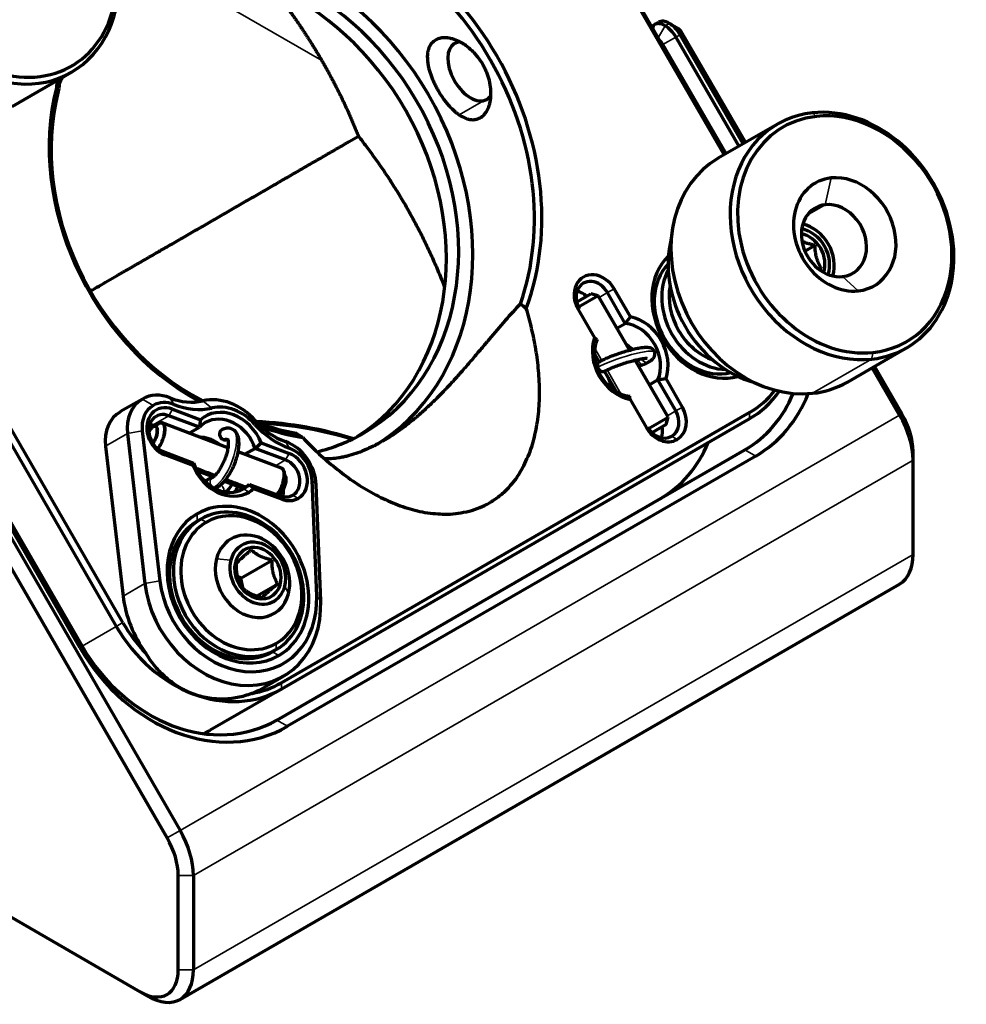
# Model space of a CAD drawing. Units: millimetres. Extents: x 5 to 302, y 4 to 214.
# Drawn here: x 248 to 270, y 136 to 159 of the extents above; entities that cross this region are included whole.
import ezdxf

# ---------------------------------------------------------------- set-up
doc = ezdxf.new("R2010")
doc.units = ezdxf.units.MM
doc.layers.add('1', color=7, linetype='Continuous', true_color=0xffffff)

msp = doc.modelspace()

# ---------------------------------------------------------------- linework, layer by layer
at = {"layer": '1', "color": 7, "linetype": 'Continuous', "lineweight": 70}
for p, q in [((264.42, 155.697), (258.586, 165.802)), ((258.559, 165.787), (264.394, 155.682)), ((239.867, 160.586), (251.758, 139.991)), ((251.457, 139.816), (239.566, 160.412)), ((262.705, 158.666), (262.772, 158.705)), ((262.772, 158.705), (262.867, 158.76)), ((263.294, 158.633), (263.117, 158.735)), ((264.832, 155.934), (263.367, 158.471)), ((263.419, 158.501), (264.884, 155.964)), ((264.435, 155.705), (262.97, 158.242)), ((263.272, 158.416), (264.736, 155.879)), ((247.862, 156.807), (249.237, 157.6)), ((243.229, 156.936), (250.278, 144.727)), ((250.431, 144.816), (243.383, 157.024)), ((249.433, 144.238), (242.383, 156.449)), ((242.435, 156.479), (249.485, 144.268)), ((265.629, 156.395), (264.254, 155.601)), ((266.266, 153.445), (266.503, 153.582)), ((266.613, 153.009), (266.657, 153.034)), ((262.216, 151.915), (261.836, 152.573)), ((260.966, 152.259), (261.296, 152.45)), ((261.467, 152.404), (261.009, 152.14)), ((261.467, 152.404), (261.296, 152.45)), ((262.198, 151.138), (261.467, 152.404)), ((262.097, 151.767), (261.682, 152.485)), ((261, 152.091), (261.027, 152.106)), ((261, 152.091), (261.381, 151.432)), ((261.9, 151.654), (262.097, 151.767)), ((267.254, 150.405), (268.629, 151.199)), ((261.378, 151.057), (261.487, 150.869)), ((263.092, 149.589), (262.328, 150.913)), ((268.467, 149.638), (267.832, 150.738)), ((267.884, 150.768), (268.519, 149.667)), ((261.612, 150.653), (261.882, 150.186)), ((263.423, 149.824), (263.043, 150.483)), ((262.855, 150.453), (262.659, 150.34)), ((263.27, 149.735), (262.855, 150.453)), ((250.883, 150.01), (250.375, 149.717)), ((262.208, 150), (262.588, 149.342)), ((252.208, 149.355), (251.5, 149.623)), ((251.582, 149.774), (252.232, 149.528)), ((264.977, 149.694), (254.111, 143.421)), ((262.634, 149.325), (263.092, 149.589)), ((263.046, 149.419), (263.092, 149.589)), ((251.119, 149.403), (251.163, 149.386)), ((252.868, 148.877), (251.34, 149.456)), ((251.97, 149.217), (252.208, 149.355)), ((264.977, 149.548), (254.111, 143.274)), ((262.614, 149.357), (262.588, 149.342)), ((263.046, 149.419), (262.716, 149.228)), ((250.535, 149.21), (250.944, 145.727)), ((250.88, 149.273), (251.289, 145.789)), ((250.027, 148.917), (250.436, 145.434)), ((253.643, 148.993), (254.292, 148.746)), ((251.364, 148.788), (252.072, 148.519)), ((252.059, 148.464), (251.409, 148.71)), ((254.114, 148.404), (253.107, 148.786)), ((253.503, 148.864), (253.265, 148.726)), ((254.21, 148.595), (253.503, 148.864)), ((254.006, 142.554), (264.874, 148.828)), ((265.124, 148.684), (254.256, 142.409)), ((268.778, 148.592), (268.778, 148.796)), ((268.778, 146.401), (268.778, 148.592)), ((252.148, 148.348), (252.533, 148.202)), ((254.21, 148.204), (254.165, 148.339)), ((252.471, 148.165), (252.465, 148.164)), ((252.788, 148.105), (253.218, 147.942)), ((253.072, 147.858), (253.367, 148.028)), ((253.367, 148.028), (254.075, 147.76)), ((254.931, 145.432), (254.827, 148.123)), ((255.024, 145.326), (254.92, 148.018)), ((254.119, 147.682), (253.47, 147.928)), ((252.153, 147.171), (252.243, 147.223)), ((253.168, 145.85), (253.895, 146.269)), ((251.758, 136.067), (268.467, 145.714)), ((253.168, 145.85), (253.087, 145.889)), ((253.227, 145.602), (253.168, 145.85)), ((253.539, 145.438), (254.025, 145.719)), ((237.043, 144.205), (250.832, 136.244)), ((253.903, 144.14), (253.993, 144.192)), ((253.652, 143.282), (254.16, 143.576)), ((254.111, 143.274), (252.46, 142.321)), ((251.715, 136.754), (251.715, 138.945)), ((252.069, 138.945), (252.069, 136.754)), ((250.832, 136.244), (251.008, 136.142))]:
    msp.add_line(p, q, dxfattribs=at)
at = {"layer": '1', "color": 7, "linetype": 'Continuous', "lineweight": 35}
for p, q in [((251.318, 160.024), (255.05, 157.869)), ((262.752, 158.585), (262.772, 158.705)), ((263.022, 158.68), (263.117, 158.735)), ((262.86, 158.399), (263.022, 158.68)), ((263.367, 158.471), (263.272, 158.416)), ((263.367, 158.471), (263.419, 158.501)), ((262.97, 158.242), (263.272, 158.416)), ((258.238, 156.612), (258.803, 156.938)), ((258.946, 157.02), (258.972, 157.036)), ((266.441, 156.657), (266.532, 156.573)), ((266.741, 154.523), (266.876, 155.144)), ((266.32, 154.279), (266.741, 154.523)), ((267.142, 152.854), (267.507, 152.522)), ((261.836, 152.573), (261.682, 152.485)), ((261.682, 152.485), (261.486, 152.371)), ((261.548, 150.902), (261.386, 151.183)), ((266.442, 150.143), (267.817, 150.937)), ((267.817, 150.937), (267.851, 151.092)), ((261.994, 150.13), (261.673, 150.685)), ((251.137, 149.863), (250.883, 150.01)), ((251.613, 149.884), (251.528, 150.038)), ((252.285, 149.967), (252.492, 149.801)), ((263.27, 149.735), (263.423, 149.824)), ((251.5, 149.623), (251.119, 149.403)), ((251.5, 149.623), (251.582, 149.774)), ((251.758, 139.991), (268.467, 149.638)), ((263.073, 149.622), (263.27, 149.735)), ((264.977, 149.548), (264.977, 149.694)), ((268.467, 149.638), (268.519, 149.667)), ((253.497, 149.42), (253.513, 149.501)), ((250.027, 148.917), (250.535, 149.21)), ((250.88, 149.273), (250.535, 149.21)), ((263.174, 149.145), (263.301, 149.071)), ((254.205, 149.022), (254.299, 148.865)), ((251.409, 148.71), (251.364, 148.788)), ((254.292, 148.746), (254.21, 148.595)), ((264.874, 148.828), (265.124, 148.684)), ((268.778, 148.592), (252.069, 138.945)), ((253.972, 148.458), (254.21, 148.595)), ((254.827, 148.123), (254.92, 148.018)), ((253.232, 147.921), (253.359, 147.848)), ((254.075, 147.76), (254.119, 147.682)), ((254.374, 147.776), (254.501, 147.703)), ((252.153, 147.171), (252.153, 147.344)), ((252.243, 147.223), (252.368, 147.151)), ((252.069, 136.754), (268.778, 146.401)), ((252.604, 146.297), (252.938, 146.268)), ((253.058, 146.185), (253.042, 146.218)), ((250.944, 145.727), (250.436, 145.434)), ((251.289, 145.789), (250.944, 145.727)), ((254.025, 145.719), (254.088, 145.713)), ((254.277, 145.49), (254.193, 145.663)), ((254.931, 145.432), (255.024, 145.326)), ((250.431, 144.816), (250.278, 144.727)), ((250.278, 144.727), (249.484, 144.269)), ((253.993, 144.192), (253.993, 144.336)), ((249.485, 144.268), (249.433, 144.238)), ((253.903, 144.14), (254.053, 144.053)), ((254.111, 143.421), (254.111, 143.274)), ((254.006, 142.554), (254.256, 142.409)), ((251.457, 139.816), (251.758, 139.991)), ((251.715, 138.945), (252.069, 138.945)), ((251.715, 136.754), (252.069, 136.754))]:
    msp.add_line(p, q, dxfattribs=at)
at = {"layer": '1', "color": 7, "linetype": 'Continuous', "lineweight": 70}
for centre, major_axis, ratio, start_param, end_param in [((254.495, 155.301), (-3.27, 5.664), 0.816497, 3.737531, 5.687247), ((253.003, 154.44), (-3.207, 5.554), 0.816497, 3.155435, 6.178138), ((254.432, 155.265), (3.207, -5.554), 0.816497, 0.611292, 2.5303), ((253.003, 154.44), (3.016, -5.224), 0.816497, 0, 3.062709), ((247.8, 160.235), (-1.437, 2.49), 0.816497, 1.245221, 4.386813), ((252.717, 154.275), (3.016, -5.224), 0.816497, 0.033527, 2.999779), ((247.737, 160.198), (1.5, -2.598), 0.816497, 4.386813, 7.528406), ((263.022, 158.272), (-0.25, 0.433), 0.57735, 5.497787, 6.283185), ((263.117, 158.327), (0.25, -0.433), 0.57735, 2.356194, 3.141593), ((263.117, 158.327), (0.25, -0.433), 0.57735, 1.570796, 2.356194), ((263.022, 158.272), (-0.25, 0.433), 0.57735, 4.712389, 5.497787), ((263.294, 158.429), (-0.125, 0.217), 0.57735, 4.712389, 5.497788), ((258.506, 157.617), (0.375, -0.65), 0.57735, 2.801459, 5.774141), ((262.845, 158.17), (0.125, -0.217), 0.57735, 1.570796, 2.059179), ((254.495, 155.301), (-3.27, 5.664), 0.816497, 0.786441, 0.81607), ((254.432, 155.265), (3.207, -5.554), 0.816497, 3.910977, 3.958847), ((245.95, 158.56), (-2.794, -4.839), 0.57735, 1.649925, 1.679476), ((253.777, 154.887), (-2.921, 5.059), 0.816497, 0.69664, 2.210925), ((253.713, 154.85), (2.857, -4.949), 0.816497, 3.836905, 5.37472), ((258.506, 157.617), (0.375, -0.65), 0.57735, 5.774141, 6.575002), ((267.129, 153.797), (1.5, -2.598), 0.816497, 2.794189, 5.935782), ((267.129, 153.797), (1.5, -2.598), 0.816497, 5.935782, 9.077374), ((267.192, 153.833), (-1.437, 2.49), 0.816497, 2.794189, 5.935782), ((267.192, 153.833), (-1.437, 2.49), 0.816497, 5.935782, 9.077374), ((265.754, 153.003), (-1.5, 2.598), 0.816497, 0.000037, 2.794189), ((267.192, 153.833), (0.687, -1.191), 0.816497, 2.794189, 5.935782), ((267.192, 153.833), (0.687, -1.191), 0.816497, 5.935782, 9.077374), ((266.942, 153.688), (-0.437, 0.758), 0.816497, 5.935782, 9.077374), ((266.942, 153.688), (-0.437, 0.758), 0.816497, 2.794189, 5.935782), ((266.192, 153.255), (-0.375, 0.65), 0.816497, 3.759668, 5.665142), ((266.192, 153.255), (-0.437, 0.758), 0.816497, 3.792774, 5.63203), ((265.254, 152.714), (-1.25, 2.165), 0.816497, 0.689862, 2.451755), ((266.192, 153.255), (-0.312, 0.541), 0.816497, 3.742879, 5.68188), ((264.142, 152.072), (0.825, -1.429), 0.816497, 3.346483, 6.078295), ((264.067, 152.029), (-0.75, 1.299), 0.816497, 0.237239, 2.904354), ((264.241, 152.129), (0.75, -1.299), 0.816497, 3.612341, 5.812437), ((261.418, 152.332), (-0.295, 0.511), 0.816497, 4.712389, 7.853982), ((261.354, 152.296), (-0.232, 0.401), 0.816497, 4.712389, 7.853982), ((264.304, 152.166), (-0.687, 1.191), 0.816497, 0.762818, 2.378775), ((260.973, 152.076), (-0.232, 0.401), 0.816497, 5.070579, 5.663015), ((262.212, 150.958), (-0.508, 0.88), 0.816497, 3.761857, 5.662921), ((262.148, 150.921), (0.444, -0.77), 0.816497, 0.548524, 2.593068), ((262.212, 150.958), (0.508, -0.88), 0.816497, 3.761857, 5.662921), ((262.148, 150.921), (0.444, -0.77), 0.816497, 3.690117, 5.734661), ((261.556, 150.765), (-0.062, 0.108), 0.816497, 6.276347, 7.593115), ((261.556, 150.765), (-0.062, 0.108), 0.816497, 1.30993, 3.147513), ((265.754, 153.003), (-1.5, 2.598), 0.816497, 2.794189, 3.14163), ((251.369, 149.169), (0.486, -0.841), 0.816497, 3.141593, 4.227022), ((251.369, 149.169), (0.486, -0.841), 0.816497, 2.336297, 3.141593), ((251.787, 151.457), (0.794, -1.375), 0.816497, 5.47789, 6.038626), ((252.724, 148.655), (0.698, -1.21), 0.816497, 1.815356, 2.897033), ((263.001, 152.072), (-1.872, 3.243), 0.816497, 3.141593, 3.702981), ((263.453, 152.334), (1.524, -2.64), 0.816497, 0, 0.318086), ((263.389, 152.297), (1.587, -2.75), 0.816497, 0, 0.364965), ((263.126, 152.144), (1.998, -3.46), 0.816497, 0, 0.577219), ((251.496, 149.242), (-0.359, 0.621), 0.816497, 0, 1.085429), ((251.496, 149.242), (0.295, -0.511), 0.816497, 2.356194, 5.497787), ((251.496, 149.242), (-0.359, 0.621), 0.816497, 5.47789, 6.283185), ((251.914, 151.531), (0.921, -1.595), 0.816497, 5.47789, 6.038626), ((252.851, 148.728), (-0.572, 0.99), 0.816497, 4.956948, 6.038626), ((263.005, 149.583), (-0.295, 0.511), 0.816497, 3.141593, 4.712389), ((250.861, 148.875), (-0.486, 0.841), 0.816497, 0, 1.085429), ((251.432, 149.205), (0.232, -0.401), 0.816497, 2.356194, 5.497787), ((252.851, 148.728), (0.508, -0.88), 0.816497, 1.405662, 3.306727), ((252.787, 148.691), (0.444, -0.77), 0.816497, 1.333922, 3.141593), ((262.942, 149.546), (0.232, -0.401), 0.816497, 0, 1.570796), ((267.717, 149.205), (0.75, -1.299), 0.57735, 0.785398, 1.570796), ((267.894, 149.307), (-0.625, 1.083), 0.57735, 3.926991, 4.712389), ((251.051, 148.985), (0.232, -0.401), 0.816497, 2.356194, 2.521424), ((252.787, 148.691), (0.444, -0.77), 0.816497, 3.141593, 3.378467), ((254.537, 150.536), (0.921, -1.595), 0.816497, 4.956948, 5.517684), ((254.41, 150.463), (0.794, -1.375), 0.816497, 4.956948, 5.517684), ((253.045, 146.272), (5.588, 0), 0.57735, 1.057588, 1.484452), ((254.432, 155.265), (3.207, -5.554), 0.816497, 5.507304, 5.671893), ((253.045, 146.168), (-5.715, 0), 0.57735, 4.216017, 4.618534), ((254.495, 155.301), (-3.27, 5.664), 0.816497, 2.374815, 2.545654), ((263.005, 149.583), (-0.295, 0.511), 0.816497, 1.570796, 3.141593), ((262.942, 149.546), (0.232, -0.401), 0.816497, 4.712389, 6.283185), ((262.561, 149.326), (0.232, -0.401), 0.816497, 0.620196, 1.212631), ((252.781, 149.18), (-0.062, 0.108), 0.816497, 0.004804, 2.321927), ((253.003, 154.44), (3.016, -5.224), 0.816497, 6.045848, 6.283185), ((252.781, 149.18), (-0.062, 0.108), 0.816497, 2.321927, 3.134915), ((254.079, 148.141), (0.486, -0.841), 0.816497, 0.997862, 2.376092), ((261.031, 150.934), (-1.872, 3.243), 0.816497, 3.141593, 3.701336), ((254.206, 148.214), (0.295, -0.511), 0.816497, 0, 2.356194), ((254.206, 148.214), (-0.359, 0.621), 0.816497, 4.139455, 5.517684), ((252.851, 148.728), (0.508, -0.88), 0.816497, 4.547255, 6.283185), ((252.787, 148.691), (0.444, -0.77), 0.816497, 4.475515, 6.283185), ((254.142, 148.178), (0.232, -0.401), 0.816497, 0, 2.356194), ((252.406, 148.471), (0.444, -0.77), 0.816497, 0.30789, 0.52166), ((252.787, 148.691), (0.444, -0.77), 0.816497, 0, 0.236874), ((253.103, 145.699), (0.95, -1.645), 0.816497, 0, 3.141593), ((252.851, 148.728), (0.508, -0.88), 0.816497, 0, 0.165134), ((254.142, 148.178), (0.232, -0.401), 0.816497, 5.497787, 6.283185), ((253.761, 147.958), (0.232, -0.401), 0.816497, 0.620196, 1.033524), ((254.206, 148.214), (0.295, -0.511), 0.816497, 5.497787, 6.283185), ((253.103, 145.699), (0.95, -1.645), 0.816497, 3.141593, 6.283185), ((253.118, 145.707), (0.875, -1.516), 0.816497, 0, 3.141593), ((253.181, 145.743), (-0.812, 1.407), 0.816497, 3.141593, 6.283185), ((253.028, 145.655), (-0.875, 1.516), 0.816497, 0, 3.141593), ((253.118, 145.707), (0.875, -1.516), 0.816497, 3.141593, 6.283185), ((253.181, 145.743), (-0.812, 1.407), 0.816497, 0, 3.141593), ((253.44, 145.893), (0.5, -0.866), 0.816497, 0.694833, 3.836425), ((253.565, 145.966), (-0.375, 0.65), 0.816497, 3.836425, 6.978018), ((253.565, 145.966), (-0.312, 0.541), 0.816497, 3.836425, 6.978018), ((267.717, 147.013), (0.75, -1.299), 0.57735, 0, 0.785398), ((253.44, 145.893), (0.5, -0.866), 0.816497, 3.836425, 6.978018), ((253.565, 145.966), (-0.375, 0.65), 0.816497, 0.694833, 3.836425), ((253.565, 145.966), (-0.312, 0.541), 0.816497, 0.694833, 3.836425), ((252.976, 145.625), (1.183, -2.05), 0.816497, 4.227022, 7.281047), ((253.103, 145.699), (-1.056, 1.83), 0.816497, 1.085429, 4.139455), ((252.468, 145.332), (-1.183, 2.05), 0.816497, 1.085429, 1.701808), ((252.587, 146.06), (1.524, -2.64), 0.816497, 4.712389, 5.005509), ((252.523, 146.024), (1.587, -2.75), 0.816497, 4.712389, 5.497787), ((252.258, 145.869), (1.998, -3.46), 0.816497, 4.712389, 6.283185), ((252.133, 145.797), (-1.872, 3.243), 0.816497, 1.570796, 3.141593), ((252.587, 146.06), (1.524, -2.64), 0.816497, 5.990066, 6.283185), ((252.523, 146.024), (1.587, -2.75), 0.816497, 5.497787, 6.283185), ((252.468, 145.332), (-1.183, 2.05), 0.816497, 3.010581, 3.141601), ((250.872, 145.07), (1.588, -2.75), 0.816497, 6.214512, 6.283185), ((251.008, 139.558), (-0.75, 1.299), 0.57735, 3.926991, 4.712389), ((250.832, 139.456), (0.625, -1.083), 0.57735, 0.785398, 1.570796), ((250.832, 137.264), (0.625, -1.083), 0.57735, 5.497787, 7.068583), ((251.008, 137.366), (-0.75, 1.299), 0.57735, 2.356194, 3.926991)]:
    msp.add_ellipse(centre, major_axis=major_axis, ratio=ratio, start_param=start_param, end_param=end_param, dxfattribs=at)
at = {"layer": '1', "color": 7, "linetype": 'Continuous', "lineweight": 35}
for centre, major_axis, ratio, start_param, end_param in [((262.064, 150.872), (-0.714, -0.228), 0.148909, 3.141553, 5.683835), ((262.571, 150.979), (-0.062, 0.108), 0.816497, 1.30993, 3.141772), ((262.473, 150.929), (0.053, -0.113), 0.644302, 4.516427, 6.282887), ((252.672, 148.625), (0.289, 0.692), 0.394022, 3.618619, 6.327557), ((252.672, 148.625), (0.193, 0.461), 0.394022, 0.008241, 0.477026), ((252.485, 148.041), (0.014, -0.124), 0.897896, 3.19443, 4.425587), ((252.562, 148.069), (-0.062, 0.108), 0.816497, 0.003775, 2.321927), ((252.672, 148.625), (-0.289, -0.692), 0.394022, 0.448366, 0.477026), ((252.562, 148.069), (-0.062, 0.108), 0.816497, 2.321927, 3.141392), ((252.685, 147.911), (-0.057, 0.111), 0.675517, 3.881381, 5.488601)]:
    msp.add_ellipse(centre, major_axis=major_axis, ratio=ratio, start_param=start_param, end_param=end_param, dxfattribs=at)
at = {"layer": '1', "color": 7, "linetype": 'Continuous', "lineweight": 70}
for points, weights in [([(253.867, 159.594), (254.317, 159.038), (254.711, 158.455), (255.05, 157.869)], [0.791203700035, 0.851453303172, 0.921052069827, 1]), ([(255.05, 157.869), (255.379, 157.3), (255.664, 156.711), (255.901, 156.113)], [1, 0.99484827714, 0.99484827714, 1]), ([(249.68, 152.521), (251.565, 153.609), (253.905, 154.96), (255.901, 156.113)], [0.958447687101, 0.861314738185, 0.875165509152, 1]), ([(255.901, 156.113), (256.711, 155.09), (257.402, 153.902), (257.898, 152.613)], [1, 0.923846945409, 0.870224488427, 0.839132629053]), ([(254.606, 149.115), (258.456, 145.036), (261.406, 146.739), (259.798, 152.112)], [1, 0.586646357, 0.586646357, 1])]:
    msp.add_rational_spline(points, weights, degree=3, dxfattribs=at)
for points, degree, knots in [([(258.238, 158.313), (258.186, 158.338), (258.134, 158.358), (258.058, 158.38), (258.033, 158.385), (257.996, 158.392), (257.984, 158.394), (257.959, 158.397), (257.947, 158.398), (257.888, 158.401), (257.843, 158.398), (257.792, 158.387), (257.776, 158.384), (257.761, 158.379), (257.751, 158.376), (257.747, 158.374), (257.723, 158.365), (257.705, 158.357), (257.653, 158.327), (257.624, 158.302), (257.592, 158.265), (257.586, 158.257), (257.574, 158.241), (257.569, 158.232), (257.554, 158.206), (257.535, 158.169), (257.522, 158.128), (257.514, 158.096), (257.512, 158.085), (257.508, 158.062), (257.506, 158.05), (257.499, 157.991), (257.498, 157.941), (257.504, 157.862), (257.507, 157.834), (257.513, 157.792), (257.516, 157.778), (257.521, 157.749), (257.524, 157.735), (257.54, 157.663), (257.558, 157.604), (257.584, 157.528), (257.59, 157.513), (257.601, 157.482), (257.607, 157.467), (257.626, 157.421), (257.653, 157.36), (257.682, 157.3), (257.714, 157.24), (257.73, 157.21), (257.782, 157.12), (257.818, 157.063), (257.876, 156.981), (257.895, 156.954), (257.921, 156.921), (257.926, 156.915), (257.936, 156.902), (257.941, 156.896), (257.957, 156.876), (257.967, 156.864), (258.019, 156.803), (258.062, 156.759), (258.116, 156.708), (258.127, 156.699), (258.149, 156.68), (258.161, 156.67), (258.194, 156.644), (258.216, 156.627), (258.238, 156.612)], 3, [0, 0, 0, 0, 0.0625, 0.0625, 0.09375, 0.09375, 0.109375, 0.109375, 0.125, 0.125, 0.1875, 0.1875, 0.203125, 0.210937, 0.210937, 0.21875, 0.21875, 0.25, 0.25, 0.3125, 0.3125, 0.328125, 0.328125, 0.34375, 0.34375, 0.375, 0.40625, 0.40625, 0.421875, 0.421875, 0.4375, 0.4375, 0.5, 0.5, 0.53125, 0.53125, 0.546875, 0.546875, 0.5625, 0.5625, 0.625, 0.625, 0.640625, 0.640625, 0.65625, 0.65625, 0.6875, 0.71875, 0.71875, 0.75, 0.75, 0.8125, 0.8125, 0.84375, 0.84375, 0.851562, 0.851562, 0.859375, 0.859375, 0.875, 0.875, 0.9375, 0.9375, 0.953125, 0.953125, 0.96875, 0.96875, 1, 1, 1, 1]), ([(258.238, 156.612), (258.283, 156.582), (258.327, 156.557), (258.392, 156.53), (258.413, 156.522), (258.446, 156.513), (258.456, 156.51), (258.478, 156.505), (258.488, 156.503), (258.54, 156.496), (258.581, 156.496), (258.629, 156.505), (258.643, 156.508), (258.657, 156.512), (258.666, 156.515), (258.671, 156.516), (258.694, 156.525), (258.712, 156.533), (258.763, 156.563), (258.794, 156.588), (258.83, 156.628), (258.837, 156.637), (258.85, 156.654), (258.857, 156.663), (258.875, 156.691), (258.898, 156.731), (258.918, 156.775), (258.931, 156.811), (258.935, 156.823), (258.942, 156.847), (258.946, 156.86), (258.962, 156.924), (258.971, 156.979), (258.977, 157.065), (258.977, 157.095), (258.977, 157.14), (258.976, 157.156), (258.975, 157.186), (258.974, 157.202), (258.966, 157.279), (258.956, 157.342), (258.936, 157.422), (258.932, 157.438), (258.923, 157.47), (258.918, 157.486), (258.903, 157.534), (258.88, 157.597), (258.852, 157.658), (258.823, 157.719), (258.807, 157.75), (258.755, 157.839), (258.717, 157.896), (258.655, 157.975), (258.633, 158.001), (258.605, 158.032), (258.6, 158.038), (258.588, 158.05), (258.583, 158.056), (258.565, 158.074), (258.553, 158.086), (258.494, 158.143), (258.445, 158.183), (258.382, 158.228), (258.369, 158.237), (258.343, 158.254), (258.33, 158.262), (258.291, 158.286), (258.265, 158.3), (258.238, 158.313)], 3, [0, 0, 0, 0, 0.0625, 0.0625, 0.09375, 0.09375, 0.109375, 0.109375, 0.125, 0.125, 0.1875, 0.1875, 0.203125, 0.210937, 0.210937, 0.21875, 0.21875, 0.25, 0.25, 0.3125, 0.3125, 0.328125, 0.328125, 0.34375, 0.34375, 0.375, 0.40625, 0.40625, 0.421875, 0.421875, 0.4375, 0.4375, 0.5, 0.5, 0.53125, 0.53125, 0.546875, 0.546875, 0.5625, 0.5625, 0.625, 0.625, 0.640625, 0.640625, 0.65625, 0.65625, 0.6875, 0.71875, 0.71875, 0.75, 0.75, 0.8125, 0.8125, 0.84375, 0.84375, 0.851562, 0.851562, 0.859375, 0.859375, 0.875, 0.875, 0.9375, 0.9375, 0.953125, 0.953125, 0.96875, 0.96875, 1, 1, 1, 1]), ([(266.503, 153.582), (266.478, 153.586), (266.429, 153.597), (266.381, 153.609), (266.334, 153.622), (266.31, 153.629), (266.276, 153.641), (266.264, 153.645), (266.242, 153.654), (266.231, 153.658), (266.216, 153.665), (266.211, 153.667), (266.206, 153.669)], 3, [0, 0, 0, 0, 0.23696, 0.473919, 0.473919, 0.710879, 0.710879, 0.829359, 0.829359, 0.947838, 0.947838, 1, 1, 1, 1]), ([(266.657, 153.034), (266.645, 153.052), (266.623, 153.09), (266.602, 153.129), (266.582, 153.171), (266.573, 153.192), (266.56, 153.226), (266.556, 153.237), (266.548, 153.261), (266.545, 153.273), (266.535, 153.308), (266.529, 153.333), (266.519, 153.382), (266.515, 153.407), (266.509, 153.457), (266.507, 153.482), (266.504, 153.532), (266.503, 153.557), (266.503, 153.582)], 3, [0, 0, 0, 0, 0.125, 0.25, 0.25, 0.375, 0.375, 0.4375, 0.4375, 0.5, 0.5, 0.625, 0.625, 0.75, 0.75, 0.875, 0.875, 1, 1, 1, 1]), ([(266.625, 153.006), (266.627, 153.008), (266.632, 153.012), (266.64, 153.019), (266.648, 153.027), (266.654, 153.032), (266.657, 153.034)], 3, [0, 0, 0, 0, 0.214995, 0.473924, 0.735559, 1, 1, 1, 1]), ([(259.661, 152.219), (259.544, 152.098), (259.426, 151.968), (259.186, 151.694), (259.064, 151.55), (258.921, 151.381), (258.906, 151.362), (258.874, 151.324), (258.826, 151.268), (258.779, 151.211), (258.683, 151.097), (258.555, 150.945), (258.424, 150.792), (258.292, 150.641), (258.225, 150.565), (258.14, 150.471), (258.123, 150.452), (258.089, 150.414), (258.038, 150.359), (257.987, 150.304), (257.884, 150.195), (257.815, 150.124), (257.677, 149.985), (257.607, 149.917), (257.466, 149.785), (257.395, 149.72), (257.306, 149.642), (257.288, 149.627), (257.252, 149.596), (257.198, 149.55), (257.144, 149.506), (257.036, 149.42), (256.893, 149.31), (256.678, 149.161), (256.534, 149.073), (256.462, 149.031)], 3, [0, 0, 0, 0, 0.125, 0.125, 0.25, 0.25, 0.265625, 0.265625, 0.28125, 0.3125, 0.3125, 0.375, 0.4375, 0.4375, 0.5, 0.5, 0.515625, 0.515625, 0.53125, 0.5625, 0.5625, 0.625, 0.625, 0.6875, 0.6875, 0.75, 0.75, 0.765625, 0.765625, 0.78125, 0.8125, 0.8125, 0.875, 0.9375, 1, 1, 1, 1]), ([(262.775, 151.099), (262.774, 151.108), (262.767, 151.134), (262.734, 151.169), (262.69, 151.194), (262.642, 151.205), (262.581, 151.208), (262.495, 151.201), (262.378, 151.182), (262.245, 151.151), (262.098, 151.112), (261.95, 151.065), (261.806, 151.015), (261.674, 150.962), (261.566, 150.913), (261.51, 150.883), (261.487, 150.869)], 3, [0, 0, 0, 0, 0.017307, 0.058215, 0.096559, 0.143082, 0.206763, 0.300459, 0.387758, 0.479401, 0.569041, 0.657999, 0.746878, 0.836024, 0.926026, 1, 1, 1, 1]), ([(262.277, 151.157), (262.274, 151.16), (262.245, 151.185), (262.192, 151.227), (262.141, 151.263), (262.119, 151.277)], 3, [0, 0, 0, 0, 0.056131, 0.619943, 1, 1, 1, 1]), ([(261.614, 150.654), (261.624, 150.66), (261.658, 150.679), (261.732, 150.715), (261.842, 150.761), (261.97, 150.808), (262.108, 150.853), (262.245, 150.893), (262.374, 150.925), (262.484, 150.947), (262.561, 150.956), (262.6, 150.957), (262.607, 150.956), (262.607, 150.956)], 3, [0, 0, 0, 0, 0.054203, 0.150559, 0.251694, 0.355814, 0.461144, 0.56682, 0.672118, 0.776222, 0.877608, 0.954735, 1, 1, 1, 1]), ([(262.634, 150.871), (262.649, 150.879), (262.689, 150.904), (262.734, 150.939), (262.775, 150.994), (262.789, 151.055), (262.78, 151.087), (262.775, 151.099)], 3, [0, 0, 0, 0, 0.179448, 0.506541, 0.736942, 0.903833, 1, 1, 1, 1]), ([(261.428, 150.812), (261.433, 150.809), (261.441, 150.805), (261.448, 150.8), (261.451, 150.799)], 3, [0, 0, 0, 0, 0.678531, 1, 1, 1, 1]), ([(262.397, 150.789), (262.415, 150.788), (262.457, 150.79), (262.501, 150.804), (262.526, 150.816)], 3, [0, 0, 0, 0, 0.452814, 1, 1, 1, 1]), ([(261.697, 150.508), (261.709, 150.481), (261.729, 150.423), (261.741, 150.355), (261.743, 150.317), (261.743, 150.306)], 3, [0, 0, 0, 0, 0.405104, 0.840609, 1, 1, 1, 1]), ([(251.137, 149.371), (251.112, 149.357), (251.061, 149.297), (251.039, 149.256)], 2, [0, 0, 0, 0.506265, 1, 1, 1]), ([(251.039, 149.256), (251.046, 149.269), (251.053, 149.282), (251.069, 149.305), (251.078, 149.317), (251.095, 149.337), (251.103, 149.345), (251.12, 149.361), (251.129, 149.367), (251.137, 149.371)], 3, [0, 0, 0, 0, 0.240458, 0.240458, 0.493639, 0.493639, 0.746819, 0.746819, 1, 1, 1, 1]), ([(251.129, 148.985), (251.147, 149.009), (251.185, 149.079), (251.218, 149.173), (251.232, 149.263), (251.227, 149.335), (251.202, 149.378), (251.162, 149.386), (251.137, 149.371)], 2, [0, 0, 0, 0.104377, 0.253647, 0.402918, 0.552188, 0.701459, 0.850729, 1, 1, 1]), ([(251.137, 149.371), (251.145, 149.376), (251.153, 149.379), (251.168, 149.383), (251.175, 149.383), (251.188, 149.381), (251.195, 149.378), (251.206, 149.369), (251.21, 149.364), (251.219, 149.349), (251.222, 149.341), (251.227, 149.322), (251.229, 149.311), (251.231, 149.287), (251.231, 149.274), (251.229, 149.247), (251.228, 149.233), (251.223, 149.204), (251.22, 149.188), (251.212, 149.158), (251.207, 149.142), (251.196, 149.111), (251.19, 149.096), (251.177, 149.066), (251.17, 149.052), (251.155, 149.024), (251.147, 149.011), (251.136, 148.994), (251.133, 148.989), (251.129, 148.985)], 3, [0, 0, 0, 0, 0.074635, 0.074635, 0.14927, 0.14927, 0.223906, 0.223906, 0.298541, 0.298541, 0.373176, 0.373176, 0.447811, 0.447811, 0.522447, 0.522447, 0.597082, 0.597082, 0.671717, 0.671717, 0.746352, 0.746352, 0.820988, 0.820988, 0.895623, 0.895623, 0.970258, 0.970258, 1, 1, 1, 1]), ([(251.262, 149.444), (251.25, 149.436), (251.237, 149.427), (251.212, 149.405), (251.199, 149.392), (251.187, 149.378)], 3, [0, 0, 0, 0, 0.506586, 0.506586, 1, 1, 1, 1]), ([(251.187, 149.378), (251.199, 149.392), (251.212, 149.405), (251.237, 149.427), (251.25, 149.436), (251.262, 149.444)], 3, [0, 0, 0, 0, 0.493414, 0.493414, 1, 1, 1, 1]), ([(251.262, 149.444), (251.274, 149.451), (251.286, 149.456), (251.309, 149.461), (251.319, 149.461), (251.339, 149.457), (251.348, 149.453), (251.365, 149.44), (251.372, 149.432), (251.384, 149.411), (251.389, 149.398), (251.397, 149.369), (251.4, 149.353), (251.402, 149.317), (251.403, 149.298), (251.4, 149.257), (251.398, 149.236), (251.391, 149.192), (251.386, 149.169), (251.374, 149.123), (251.367, 149.1), (251.351, 149.053), (251.342, 149.03), (251.322, 148.986), (251.312, 148.964), (251.289, 148.923), (251.278, 148.903), (251.259, 148.875), (251.252, 148.866), (251.246, 148.857)], 3, [0, 0, 0, 0, 0.073932, 0.073932, 0.147863, 0.147863, 0.221795, 0.221795, 0.295727, 0.295727, 0.369658, 0.369658, 0.44359, 0.44359, 0.517522, 0.517522, 0.591453, 0.591453, 0.665385, 0.665385, 0.739317, 0.739317, 0.813248, 0.813248, 0.88718, 0.88718, 0.961112, 0.961112, 1, 1, 1, 1]), ([(251.246, 148.857), (251.252, 148.866), (251.259, 148.875), (251.278, 148.903), (251.289, 148.923), (251.312, 148.964), (251.322, 148.986), (251.342, 149.03), (251.351, 149.053), (251.367, 149.1), (251.374, 149.123), (251.386, 149.169), (251.391, 149.192), (251.398, 149.236), (251.4, 149.257), (251.403, 149.298), (251.402, 149.317), (251.4, 149.353), (251.397, 149.369), (251.389, 149.398), (251.384, 149.411), (251.372, 149.432), (251.365, 149.44), (251.348, 149.453), (251.339, 149.457), (251.319, 149.461), (251.309, 149.461), (251.286, 149.456), (251.274, 149.451), (251.262, 149.444)], 3, [0, 0, 0, 0, 0.038888, 0.038888, 0.11282, 0.11282, 0.186752, 0.186752, 0.260683, 0.260683, 0.334615, 0.334615, 0.408547, 0.408547, 0.482478, 0.482478, 0.55641, 0.55641, 0.630342, 0.630342, 0.704273, 0.704273, 0.778205, 0.778205, 0.852137, 0.852137, 0.926068, 0.926068, 1, 1, 1, 1]), ([(252.955, 149.314), (252.936, 149.323), (252.89, 149.339), (252.802, 149.329), (252.743, 149.305), (252.711, 149.284)], 3, [0, 0, 0, 0, 0.235023, 0.568327, 1, 1, 1, 1]), ([(252.679, 148.952), (252.666, 148.962), (252.617, 148.998), (252.534, 149.046), (252.424, 149.09), (252.326, 149.114), (252.26, 149.12), (252.233, 149.121)], 3, [0, 0, 0, 0, 0.102204, 0.368482, 0.5826, 0.828125, 1, 1, 1, 1]), ([(252.624, 147.96), (252.642, 147.971), (252.693, 148.005), (252.774, 148.081), (252.864, 148.196), (252.945, 148.331), (253.015, 148.476), (253.07, 148.627), (253.109, 148.778), (253.129, 148.922), (253.128, 149.055), (253.104, 149.166), (253.055, 149.25), (253.002, 149.301), (252.965, 149.312), (252.955, 149.314)], 3, [0, 0, 0, 0, 0.047479, 0.136702, 0.225691, 0.312702, 0.398571, 0.484148, 0.570056, 0.657003, 0.746209, 0.839566, 0.910557, 0.976009, 1, 1, 1, 1]), ([(252.858, 149.09), (252.858, 149.09), (252.859, 149.088), (252.87, 149.067), (252.879, 149.008), (252.877, 148.92), (252.86, 148.81), (252.826, 148.686), (252.777, 148.558), (252.717, 148.435), (252.649, 148.327), (252.581, 148.242), (252.529, 148.196), (252.506, 148.181), (252.499, 148.177)], 3, [0, 0, 0, 0, 0.029085, 0.109457, 0.194362, 0.282488, 0.375567, 0.472055, 0.570377, 0.669319, 0.767672, 0.864212, 0.957513, 1, 1, 1, 1]), ([(256.462, 149.031), (256.39, 148.99), (256.319, 148.951), (256.179, 148.881), (256.039, 148.817), (255.904, 148.766), (255.77, 148.72), (255.704, 148.701), (255.622, 148.68), (255.606, 148.676), (255.574, 148.669), (255.558, 148.665), (255.51, 148.655), (255.479, 148.649), (255.386, 148.634), (255.326, 148.627), (255.216, 148.62), (255.165, 148.619), (255.116, 148.62)], 3, [0, 0, 0, 0, 0.144739, 0.144739, 0.289477, 0.434216, 0.434216, 0.578955, 0.578955, 0.61514, 0.61514, 0.651324, 0.651324, 0.723694, 0.723694, 0.868432, 0.868432, 1, 1, 1, 1]), ([(252.512, 148.21), (252.512, 148.207), (252.513, 148.199), (252.514, 148.191), (252.515, 148.186)], 3, [0, 0, 0, 0, 0.303021, 1, 1, 1, 1]), ([(254.004, 147.786), (254.016, 147.8), (254.028, 147.816), (254.052, 147.851), (254.063, 147.871), (254.086, 147.912), (254.096, 147.934), (254.116, 147.978), (254.125, 148.001), (254.141, 148.048), (254.148, 148.071), (254.16, 148.117), (254.165, 148.14), (254.172, 148.184), (254.174, 148.205), (254.177, 148.246), (254.177, 148.265), (254.174, 148.301), (254.171, 148.317), (254.163, 148.346), (254.158, 148.359), (254.146, 148.38), (254.139, 148.388), (254.125, 148.399), (254.12, 148.402), (254.114, 148.404)], 3, [0, 0, 0, 0, 0.080816, 0.080816, 0.167159, 0.167159, 0.253502, 0.253502, 0.339844, 0.339844, 0.426187, 0.426187, 0.51253, 0.51253, 0.598873, 0.598873, 0.685215, 0.685215, 0.771558, 0.771558, 0.857901, 0.857901, 0.944243, 0.944243, 1, 1, 1, 1]), ([(254.145, 148.38), (254.148, 148.377), (254.15, 148.373), (254.158, 148.359), (254.163, 148.346), (254.171, 148.317), (254.174, 148.301), (254.177, 148.265), (254.177, 148.246), (254.174, 148.205), (254.172, 148.184), (254.165, 148.14), (254.16, 148.117), (254.148, 148.071), (254.141, 148.048), (254.125, 148.001), (254.116, 147.978), (254.096, 147.934), (254.086, 147.912), (254.063, 147.871), (254.052, 147.851), (254.028, 147.816), (254.016, 147.8), (254.004, 147.786)], 3, [0, 0, 0, 0, 0.035316, 0.035316, 0.132406, 0.132406, 0.229495, 0.229495, 0.326585, 0.326585, 0.423675, 0.423675, 0.520764, 0.520764, 0.617854, 0.617854, 0.714944, 0.714944, 0.812033, 0.812033, 0.909123, 0.909123, 1, 1, 1, 1]), ([(254.051, 147.788), (254.059, 147.793), (254.068, 147.799), (254.085, 147.814), (254.093, 147.823), (254.11, 147.843), (254.118, 147.854), (254.135, 147.878), (254.143, 147.891), (254.158, 147.919), (254.165, 147.933), (254.178, 147.963), (254.184, 147.978), (254.194, 148.009), (254.199, 148.025), (254.207, 148.055), (254.21, 148.071), (254.215, 148.1), (254.217, 148.114), (254.218, 148.141), (254.218, 148.154), (254.216, 148.178), (254.214, 148.189), (254.209, 148.208), (254.206, 148.216), (254.202, 148.224)], 3, [0, 0, 0, 0, 0.083335, 0.083335, 0.16667, 0.16667, 0.250005, 0.250005, 0.33334, 0.33334, 0.416675, 0.416675, 0.50001, 0.50001, 0.583345, 0.583345, 0.66668, 0.66668, 0.750014, 0.750014, 0.833349, 0.833349, 0.916684, 0.916684, 1, 1, 1, 1]), ([(254.206, 148.215), (254.215, 148.196), (254.22, 148.13), (254.205, 148.041), (254.173, 147.947), (254.127, 147.863), (254.076, 147.802), (254.051, 147.788)], 2, [0, 0, 0, 0.141226, 0.31298, 0.484735, 0.65649, 0.828245, 1, 1, 1]), ([(252.465, 148.164), (252.443, 148.161), (252.405, 148.148), (252.368, 148.116), (252.353, 148.096), (252.349, 148.089)], 3, [0, 0, 0, 0, 0.465602, 0.852855, 1, 1, 1, 1]), ([(252.83, 147.859), (252.842, 147.869), (252.886, 147.91), (252.93, 147.97), (252.957, 148.024), (252.963, 148.037)], 3, [0, 0, 0, 0, 0.221823, 0.814963, 1, 1, 1, 1]), ([(253.411, 146.502), (253.392, 146.487), (253.354, 146.456), (253.317, 146.425), (253.281, 146.395), (253.263, 146.38), (253.238, 146.358), (253.229, 146.351), (253.213, 146.336), (253.205, 146.329), (253.181, 146.308), (253.167, 146.295), (253.14, 146.27), (253.128, 146.258), (253.105, 146.235), (253.095, 146.224), (253.075, 146.204), (253.067, 146.194), (253.058, 146.185)], 3, [0, 0, 0, 0, 0.125, 0.25, 0.25, 0.375, 0.375, 0.4375, 0.4375, 0.5, 0.5, 0.625, 0.625, 0.75, 0.75, 0.875, 0.875, 1, 1, 1, 1]), ([(253.895, 146.269), (253.87, 146.275), (253.821, 146.288), (253.774, 146.302), (253.727, 146.317), (253.704, 146.325), (253.67, 146.339), (253.659, 146.343), (253.637, 146.353), (253.626, 146.358), (253.594, 146.373), (253.574, 146.384), (253.536, 146.406), (253.518, 146.417), (253.484, 146.441), (253.469, 146.453), (253.439, 146.478), (253.425, 146.49), (253.411, 146.502)], 3, [0, 0, 0, 0, 0.125, 0.25, 0.25, 0.375, 0.375, 0.4375, 0.4375, 0.5, 0.5, 0.625, 0.625, 0.75, 0.75, 0.875, 0.875, 1, 1, 1, 1]), ([(253.058, 146.185), (253.058, 146.16), (253.058, 146.111), (253.06, 146.061), (253.064, 146.012), (253.067, 145.987), (253.072, 145.95), (253.074, 145.937), (253.079, 145.913), (253.082, 145.9), (253.09, 145.864), (253.097, 145.841), (253.111, 145.796), (253.12, 145.774), (253.138, 145.731), (253.147, 145.711), (253.167, 145.672), (253.178, 145.653), (253.188, 145.634)], 3, [0, 0, 0, 0, 0.125, 0.25, 0.25, 0.375, 0.375, 0.4375, 0.4375, 0.5, 0.5, 0.625, 0.625, 0.75, 0.75, 0.875, 0.875, 1, 1, 1, 1]), ([(254.025, 145.719), (254.014, 145.737), (253.993, 145.774), (253.974, 145.814), (253.957, 145.856), (253.949, 145.878), (253.937, 145.911), (253.934, 145.923), (253.927, 145.947), (253.924, 145.959), (253.915, 145.995), (253.911, 146.019), (253.903, 146.068), (253.9, 146.093), (253.896, 146.144), (253.895, 146.169), (253.894, 146.219), (253.894, 146.244), (253.895, 146.269)], 3, [0, 0, 0, 0, 0.125, 0.25, 0.25, 0.375, 0.375, 0.4375, 0.4375, 0.5, 0.5, 0.625, 0.625, 0.75, 0.75, 0.875, 0.875, 1, 1, 1, 1]), ([(253.672, 145.401), (253.68, 145.41), (253.697, 145.429), (253.718, 145.45), (253.74, 145.473), (253.752, 145.485), (253.772, 145.503), (253.779, 145.51), (253.794, 145.523), (253.801, 145.53), (253.824, 145.551), (253.84, 145.565), (253.874, 145.594), (253.892, 145.61), (253.929, 145.64), (253.948, 145.656), (253.986, 145.687), (254.005, 145.703), (254.025, 145.719)], 3, [0, 0, 0, 0, 0.125, 0.25, 0.25, 0.375, 0.375, 0.4375, 0.4375, 0.5, 0.5, 0.625, 0.625, 0.75, 0.75, 0.875, 0.875, 1, 1, 1, 1]), ([(253.188, 145.634), (253.202, 145.622), (253.229, 145.598), (253.26, 145.574), (253.294, 145.551), (253.311, 145.539), (253.34, 145.523), (253.349, 145.517), (253.37, 145.506), (253.38, 145.501), (253.411, 145.486), (253.433, 145.476), (253.478, 145.458), (253.502, 145.45), (253.55, 145.434), (253.574, 145.427), (253.622, 145.413), (253.647, 145.407), (253.672, 145.401)], 3, [0, 0, 0, 0, 0.125, 0.25, 0.25, 0.375, 0.375, 0.4375, 0.4375, 0.5, 0.5, 0.625, 0.625, 0.75, 0.75, 0.875, 0.875, 1, 1, 1, 1]), ([(252.058, 143.163), (252.002, 143.184), (251.893, 143.231), (251.735, 143.317), (251.635, 143.383), (251.536, 143.455), (251.488, 143.493), (251.395, 143.574), (251.349, 143.616), (251.263, 143.704), (251.18, 143.796), (251.065, 143.945), (250.996, 144.051), (250.964, 144.106)], 3, [0, 0, 0, 0, 0.125, 0.25, 0.375, 0.375, 0.5, 0.5, 0.625, 0.625, 0.75, 0.875, 1, 1, 1, 1]), ([(253.423, 143.174), (253.368, 143.152), (253.258, 143.114), (253.09, 143.072), (252.92, 143.046), (252.805, 143.04), (252.718, 143.039), (252.689, 143.039), (252.631, 143.041), (252.601, 143.043), (252.514, 143.05), (252.398, 143.066), (252.227, 143.105), (252.114, 143.142), (252.058, 143.163)], 3, [0, 0, 0, 0, 0.125, 0.25, 0.375, 0.5, 0.5, 0.5625, 0.5625, 0.625, 0.625, 0.75, 0.875, 1, 1, 1, 1])]:
    msp.add_open_spline(points, degree=degree, knots=knots, dxfattribs=at)
at = {"layer": '1', "color": 7, "linetype": 'Continuous', "lineweight": 70, "extrusion": (4.76127e-09, 2.61119e-09, 1)}
msp.add_open_spline([(248.886, 157.237), (248.901, 157.21), (248.916, 157.183), (248.93, 157.156)], degree=3, dxfattribs=at)
at = {"layer": '1', "color": 7, "linetype": 'Continuous', "lineweight": 70}
for points, degree in [([(259.798, 152.112), (259.752, 152.148), (259.706, 152.183), (259.661, 152.219)], 3), ([(262.097, 151.767), (262.134, 151.815), (262.174, 151.864), (262.216, 151.915)], 3), ([(261.381, 151.432), (261.401, 151.418), (261.421, 151.403), (261.441, 151.389)], 3), ([(261.366, 151.004), (261.371, 151.011), (261.375, 151.017), (261.38, 151.023)], 3), ([(262.525, 150.815), (262.587, 150.844), (262.634, 150.871)], 2), ([(263.043, 150.483), (262.978, 150.472), (262.916, 150.462), (262.855, 150.453)], 3), ([(262.208, 150), (262.205, 150.025), (262.203, 150.049), (262.2, 150.075)], 3), ([(251.262, 149.444), (251.22, 149.42), (251.178, 149.395), (251.137, 149.371)], 3), ([(251.137, 149.371), (251.178, 149.395), (251.22, 149.42), (251.262, 149.444)], 3), ([(252.232, 149.528), (252.223, 149.47), (252.215, 149.412), (252.208, 149.355)], 3), ([(254.606, 149.115), (254.556, 149.148), (254.505, 149.18), (254.455, 149.214)], 3), ([(253.643, 148.993), (253.595, 148.947), (253.548, 148.904), (253.503, 148.864)], 3), ([(252.059, 148.464), (252.063, 148.483), (252.067, 148.502), (252.072, 148.519)], 3), ([(252.125, 148.399), (252.272, 148.343), (252.419, 148.287), (252.565, 148.232)], 3), ([(252.565, 148.232), (252.419, 148.287), (252.272, 148.343), (252.125, 148.399)], 3), ([(252.499, 148.177), (252.474, 148.164), (252.471, 148.165)], 2), ([(252.577, 147.937), (252.601, 147.947), (252.624, 147.96)], 2), ([(252.814, 148.138), (252.963, 148.081), (253.113, 148.024), (253.262, 147.968)], 3), ([(253.262, 147.968), (253.113, 148.024), (252.963, 148.081), (252.814, 148.138)], 3), ([(253.47, 147.928), (253.436, 147.961), (253.402, 147.995), (253.367, 148.028)], 3), ([(254.051, 147.788), (254.044, 147.784), (254.038, 147.78), (254.031, 147.776)], 3), ([(254.031, 147.776), (254.038, 147.78), (254.044, 147.784), (254.051, 147.788)], 3)]:
    msp.add_open_spline(points, degree=degree, dxfattribs=at)
at = {"layer": '1', "color": 7, "linetype": 'Continuous', "lineweight": 35}
for points in [[(261.399, 151.048), (261.392, 151.04), (261.386, 151.033), (261.38, 151.025)], [(261.783, 150.273), (261.788, 150.302), (261.789, 150.332), (261.787, 150.364)]]:
    msp.add_open_spline(points, degree=3, dxfattribs=at)
for points, knots in [([(261.464, 150.843), (261.458, 150.846), (261.451, 150.85), (261.435, 150.857), (261.426, 150.861), (261.417, 150.865)], [0, 0, 0, 0, 0.431077, 0.431077, 1, 1, 1, 1]), ([(262.391, 150.917), (262.381, 150.913), (262.367, 150.907), (262.346, 150.901), (262.338, 150.9), (262.33, 150.899)], [0, 0, 0, 0, 0.553399, 0.553399, 1, 1, 1, 1])]:
    msp.add_open_spline(points, degree=3, knots=knots, dxfattribs=at)

doc.saveas('drawing.dxf')
